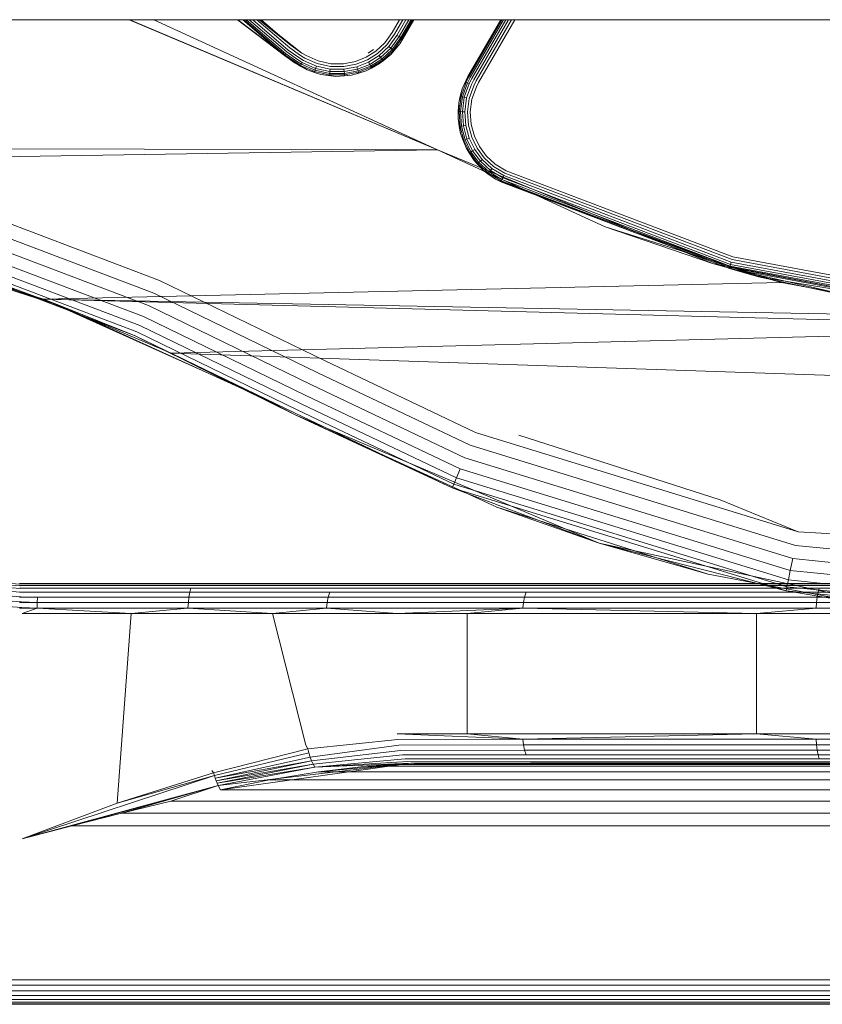
# Model space of a CAD drawing. Units: millimetres. Extents: x 1232 to 578302, y 1430 to 596964.
# Drawn here: x 6281 to 6334, y 5261 to 5326 of the extents above; entities that cross this region are included whole.
import ezdxf

# ---------------------------------------------------------------- set-up
doc = ezdxf.new("R2010")
doc.units = ezdxf.units.MM
doc.layers.add('Контур', color=7, linetype='Continuous', lineweight=15)

msp = doc.modelspace()

# ---------------------------------------------------------------- linework, layer by layer
at = {"layer": 'Контур'}
for p, q in [((5287.656, 5326.019), (8763.657, 5326.019)), ((6308.435, 5317.367), (6287.954, 5326.015)), ((6287.998, 5326.015), (6308.435, 5317.367)), ((6308.435, 5317.367), (6289.593, 5326.015)), ((6295.15, 5326.015), (6298.264, 5323.645)), ((6298.976, 5323.13), (6295.166, 5326.015)), ((6298.264, 5323.645), (6295.497, 5326.015)), ((6295.508, 5326.015), (6298.976, 5323.13)), ((6298.295, 5323.688), (6295.579, 5326.015)), ((6298.348, 5323.764), (6295.721, 5326.015)), ((6298.422, 5323.871), (6295.92, 5326.015)), ((6298.514, 5324.002), (6296.165, 5326.015)), ((6298.617, 5324.148), (6296.439, 5326.015)), ((6296.582, 5326.015), (6298.724, 5324.301)), ((6299.433, 5323.795), (6296.628, 5326.015)), ((6296.723, 5326.015), (6298.724, 5324.301)), ((6296.725, 5326.015), (6298.724, 5324.301)), ((6305.926, 5326.015), (6305.431, 5325.158)), ((6306.141, 5326.015), (6305.593, 5325.065)), ((6306.348, 5326.015), (6305.748, 5324.976)), ((6306.532, 5326.015), (6305.886, 5324.896)), ((6306.682, 5326.015), (6305.999, 5324.831)), ((6306.789, 5326.015), (6306.079, 5324.784)), ((6306.125, 5324.758), (6306.851, 5326.015)), ((6306.14, 5324.749), (6306.87, 5326.015)), ((6312.644, 5326.015), (6310.47, 5322.249)), ((6310.486, 5322.24), (6312.665, 5326.015)), ((6310.536, 5322.211), (6312.73, 5326.015)), ((6310.617, 5322.164), (6312.838, 5326.015)), ((6310.724, 5322.103), (6312.982, 5326.015)), ((6310.853, 5322.028), (6313.158, 5326.015)), ((6311.004, 5321.941), (6313.361, 5326.015)), ((6311.169, 5321.846), (6313.579, 5326.015)), ((6305.431, 5325.158), (6304.938, 5324.474)), ((6305.593, 5325.065), (6305.077, 5324.35)), ((6305.748, 5324.976), (6305.211, 5324.232)), ((6305.886, 5324.896), (6305.331, 5324.125)), ((6305.748, 5324.976), (6305.886, 5324.896)), ((6305.886, 5324.896), (6305.748, 5324.976)), ((6305.886, 5324.896), (6305.999, 5324.831)), ((6305.999, 5324.831), (6305.886, 5324.896)), ((6305.886, 5324.896), (6305.886, 5324.896)), ((6299.433, 5323.795), (6298.724, 5324.301)), ((6304.938, 5324.474), (6304.344, 5323.923)), ((6305.077, 5324.35), (6304.457, 5323.775)), ((6305.211, 5324.232), (6304.566, 5323.632)), ((6305.331, 5324.125), (6305.211, 5324.232)), ((6305.344, 5323.713), (6305.929, 5324.415)), ((6305.999, 5324.831), (6305.428, 5324.039)), ((6306.079, 5324.784), (6305.497, 5323.978)), ((6305.929, 5324.415), (6305.537, 5323.942)), ((6305.929, 5324.415), (6306.125, 5324.758)), ((6306.14, 5324.749), (6305.929, 5324.415)), ((6305.999, 5324.831), (6306.079, 5324.784)), ((6306.079, 5324.784), (6305.999, 5324.831)), ((6305.999, 5324.831), (6305.999, 5324.831)), ((6306.125, 5324.758), (6306.079, 5324.784)), ((6306.125, 5324.758), (6306.079, 5324.784)), ((6306.079, 5324.784), (6306.079, 5324.784)), ((6298.976, 5323.13), (6298.264, 5323.645)), ((6298.986, 5323.146), (6298.264, 5323.645)), ((6299.019, 5323.193), (6298.295, 5323.688)), ((6299.072, 5323.27), (6298.348, 5323.764)), ((6299.142, 5323.371), (6298.422, 5323.871)), ((6299.227, 5323.495), (6298.514, 5324.002)), ((6299.325, 5323.639), (6298.617, 5324.148)), ((6299.325, 5323.639), (6299.626, 5323.466)), ((6299.433, 5323.795), (6299.719, 5323.628)), ((6300.505, 5323.276), (6299.719, 5323.628)), ((6304.344, 5323.923), (6303.697, 5323.517)), ((6304.457, 5323.775), (6303.781, 5323.351)), ((6304.182, 5324.028), (6303.833, 5323.798)), ((6304.566, 5323.632), (6303.862, 5323.191)), ((6304.663, 5323.505), (6304.566, 5323.632)), ((6304.596, 5323.098), (6305.344, 5323.713)), ((6305.331, 5324.125), (6304.663, 5323.505)), ((6305.428, 5324.039), (6304.741, 5323.402)), ((6305.497, 5323.978), (6304.798, 5323.328)), ((6305.344, 5323.713), (6304.83, 5323.286)), ((6305.428, 5324.039), (6305.331, 5324.125)), ((6305.344, 5323.713), (6305.537, 5323.942)), ((6305.497, 5323.978), (6305.428, 5324.039)), ((6305.537, 5323.942), (6305.497, 5323.978)), ((6298.976, 5323.13), (6299.262, 5322.969)), ((6298.986, 5323.146), (6299.318, 5322.934)), ((6298.986, 5323.146), (6299.772, 5322.683)), ((6299.019, 5323.193), (6299.345, 5322.98)), ((6299.072, 5323.27), (6299.391, 5323.06)), ((6299.142, 5323.371), (6299.456, 5323.173)), ((6299.227, 5323.495), (6299.536, 5323.311)), ((6299.262, 5322.969), (6299.772, 5322.683)), ((6299.345, 5322.98), (6299.318, 5322.934)), ((6299.772, 5322.683), (6299.318, 5322.934)), ((6299.391, 5323.06), (6299.345, 5322.98)), ((6299.345, 5322.98), (6300.272, 5322.565)), ((6299.456, 5323.173), (6299.391, 5323.06)), ((6299.391, 5323.06), (6300.301, 5322.654)), ((6299.456, 5323.173), (6300.341, 5322.777)), ((6299.536, 5323.311), (6300.391, 5322.929)), ((6299.626, 5323.466), (6300.447, 5323.099)), ((6300.341, 5322.777), (6300.391, 5322.929)), ((6301.307, 5322.73), (6300.391, 5322.929)), ((6301.326, 5322.908), (6300.447, 5323.099)), ((6301.347, 5323.093), (6300.505, 5323.276)), ((6302.207, 5322.899), (6301.326, 5322.908)), ((6302.191, 5323.085), (6301.347, 5323.093)), ((6302.986, 5323.236), (6302.191, 5323.085)), ((6303.039, 5323.058), (6302.207, 5322.899)), ((6303.697, 5323.517), (6302.986, 5323.236)), ((6303.781, 5323.351), (6303.039, 5323.058)), ((6303.862, 5323.191), (6303.089, 5322.886)), ((6303.934, 5323.049), (6303.134, 5322.732)), ((6303.992, 5322.933), (6303.17, 5322.608)), ((6303.707, 5322.623), (6304.596, 5323.098)), ((6303.934, 5323.049), (6303.862, 5323.191)), ((6304.663, 5323.505), (6303.934, 5323.049)), ((6303.992, 5322.933), (6303.934, 5323.049)), ((6304.741, 5323.402), (6303.992, 5322.933)), ((6304.034, 5322.85), (6303.992, 5322.933)), ((6304.798, 5323.328), (6304.034, 5322.85)), ((6304.596, 5323.098), (6304.058, 5322.802)), ((6304.596, 5323.098), (6304.83, 5323.286)), ((6304.741, 5323.402), (6304.663, 5323.505)), ((6304.798, 5323.328), (6304.741, 5323.402)), ((6304.83, 5323.286), (6304.798, 5323.328)), ((6299.772, 5322.683), (6300.255, 5322.515)), ((6299.772, 5322.683), (6300.691, 5322.376)), ((6300.255, 5322.515), (6300.272, 5322.565)), ((6300.691, 5322.376), (6300.255, 5322.515)), ((6300.272, 5322.565), (6300.301, 5322.654)), ((6301.264, 5322.35), (6300.272, 5322.565)), ((6300.301, 5322.654), (6300.341, 5322.777)), ((6301.274, 5322.442), (6300.301, 5322.654)), ((6301.289, 5322.571), (6300.341, 5322.777)), ((6300.691, 5322.376), (6301.258, 5322.297)), ((6300.691, 5322.376), (6301.692, 5322.251)), ((6301.258, 5322.297), (6301.264, 5322.35)), ((6301.692, 5322.251), (6301.258, 5322.297)), ((6301.264, 5322.35), (6301.274, 5322.442)), ((6302.259, 5322.34), (6301.264, 5322.35)), ((6301.274, 5322.442), (6301.289, 5322.571)), ((6302.25, 5322.432), (6301.274, 5322.442)), ((6301.289, 5322.571), (6301.307, 5322.73)), ((6302.238, 5322.562), (6301.289, 5322.571)), ((6302.224, 5322.721), (6301.307, 5322.73)), ((6301.692, 5322.251), (6302.718, 5322.333)), ((6301.692, 5322.251), (6302.264, 5322.287)), ((6303.089, 5322.886), (6302.224, 5322.721)), ((6302.238, 5322.562), (6302.224, 5322.721)), ((6303.134, 5322.732), (6302.238, 5322.562)), ((6302.25, 5322.432), (6302.238, 5322.562)), ((6303.17, 5322.608), (6302.25, 5322.432)), ((6302.259, 5322.34), (6302.25, 5322.432)), ((6303.197, 5322.519), (6302.259, 5322.34)), ((6302.264, 5322.287), (6302.259, 5322.34)), ((6302.718, 5322.333), (6302.264, 5322.287)), ((6302.718, 5322.333), (6303.707, 5322.623)), ((6302.718, 5322.333), (6303.212, 5322.467)), ((6303.134, 5322.732), (6303.089, 5322.886)), ((6303.17, 5322.608), (6303.134, 5322.732)), ((6303.197, 5322.519), (6303.17, 5322.608)), ((6304.034, 5322.85), (6303.197, 5322.519)), ((6303.212, 5322.467), (6303.197, 5322.519)), ((6303.707, 5322.623), (6303.212, 5322.467)), ((6303.707, 5322.623), (6304.058, 5322.802)), ((6304.058, 5322.802), (6304.034, 5322.85)), ((6310.087, 5321.42), (6310.47, 5322.249)), ((6310.47, 5322.249), (6310.301, 5321.892)), ((6310.486, 5322.24), (6310.301, 5321.892)), ((6310.349, 5321.869), (6310.009, 5320.912)), ((6310.087, 5321.42), (6310.301, 5321.892)), ((6310.433, 5321.829), (6310.1, 5320.891)), ((6310.55, 5321.774), (6310.226, 5320.86)), ((6310.301, 5321.892), (6310.349, 5321.869)), ((6310.536, 5322.211), (6310.349, 5321.869)), ((6310.349, 5321.869), (6310.433, 5321.829)), ((6310.695, 5321.705), (6310.381, 5320.822)), ((6310.617, 5322.164), (6310.433, 5321.829)), ((6310.433, 5321.829), (6310.55, 5321.774)), ((6310.724, 5322.103), (6310.55, 5321.774)), ((6310.857, 5321.628), (6310.555, 5320.78)), ((6310.853, 5322.028), (6310.695, 5321.705)), ((6311.004, 5321.941), (6310.857, 5321.628)), ((6311.169, 5321.846), (6311.025, 5321.548)), ((6309.854, 5320.48), (6310.087, 5321.42)), ((6310.087, 5321.42), (6309.957, 5320.925)), ((6311.025, 5321.548), (6310.736, 5320.736)), ((6309.808, 5319.472), (6309.854, 5320.48)), ((6309.854, 5320.48), (6309.819, 5319.908)), ((6309.854, 5320.48), (6309.957, 5320.925)), ((6309.873, 5319.906), (6310.009, 5320.912)), ((6309.957, 5320.925), (6310.009, 5320.912)), ((6309.965, 5319.903), (6310.1, 5320.891)), ((6310.009, 5320.912), (6310.1, 5320.891)), ((6310.095, 5319.899), (6310.226, 5320.86)), ((6310.1, 5320.891), (6310.226, 5320.86)), ((6310.226, 5320.86), (6310.381, 5320.822)), ((6310.255, 5319.894), (6310.381, 5320.822)), ((6310.434, 5319.888), (6310.555, 5320.78)), ((6310.736, 5320.736), (6310.62, 5319.882)), ((6309.808, 5319.472), (6309.819, 5319.908)), ((6309.819, 5319.908), (6309.873, 5319.906)), ((6309.873, 5319.906), (6309.965, 5319.903)), ((6309.941, 5318.914), (6309.873, 5319.906)), ((6309.965, 5319.903), (6310.095, 5319.899)), ((6310.033, 5318.93), (6309.965, 5319.903)), ((6310.095, 5319.899), (6310.255, 5319.894)), ((6310.161, 5318.952), (6310.095, 5319.899)), ((6310.319, 5318.979), (6310.255, 5319.894)), ((6310.495, 5319.009), (6310.434, 5319.888)), ((6310.62, 5319.882), (6310.679, 5319.041)), ((6309.808, 5319.472), (6309.889, 5318.905)), ((6309.97, 5318.455), (6309.808, 5319.472)), ((6310.161, 5318.952), (6310.319, 5318.979)), ((6310.551, 5318.129), (6310.319, 5318.979)), ((6310.718, 5318.193), (6310.495, 5319.009)), ((6310.679, 5319.041), (6310.892, 5318.26)), ((6309.889, 5318.905), (6309.941, 5318.914)), ((6309.97, 5318.455), (6309.889, 5318.905)), ((6309.941, 5318.914), (6310.033, 5318.93)), ((6310.194, 5317.993), (6309.941, 5318.914)), ((6309.97, 5318.455), (6310.144, 5317.974)), ((6310.338, 5317.493), (6309.97, 5318.455)), ((6310.033, 5318.93), (6310.161, 5318.952)), ((6310.28, 5318.026), (6310.033, 5318.93)), ((6310.402, 5318.072), (6310.161, 5318.952)), ((6310.144, 5317.974), (6310.194, 5317.993)), ((6310.338, 5317.493), (6310.144, 5317.974)), ((6310.194, 5317.993), (6310.28, 5318.026)), ((6310.59, 5317.184), (6310.194, 5317.993)), ((6310.28, 5318.026), (6310.402, 5318.072)), ((6310.669, 5317.233), (6310.28, 5318.026)), ((6310.402, 5318.072), (6310.551, 5318.129)), ((6310.78, 5317.3), (6310.402, 5318.072)), ((6310.917, 5317.383), (6310.551, 5318.129)), ((6311.07, 5317.477), (6310.718, 5318.193)), ((6310.892, 5318.26), (6311.229, 5317.573)), ((6228.158, 5317.515), (6308.435, 5317.367)), ((6308.435, 5317.367), (6246.54, 5316.384)), ((6326.717, 5309.794), (6308.435, 5317.367)), ((6319.596, 5312.243), (6308.435, 5317.367)), ((6310.338, 5317.493), (6310.544, 5317.156)), ((6310.882, 5316.643), (6310.338, 5317.493)), ((6310.544, 5317.156), (6310.59, 5317.184)), ((6310.882, 5316.643), (6310.544, 5317.156)), ((6310.59, 5317.184), (6310.669, 5317.233)), ((6311.127, 5316.461), (6310.59, 5317.184)), ((6310.669, 5317.233), (6310.78, 5317.3)), ((6311.196, 5316.523), (6310.669, 5317.233)), ((6310.78, 5317.3), (6310.917, 5317.383)), ((6311.293, 5316.61), (6310.78, 5317.3)), ((6311.412, 5316.716), (6310.917, 5317.383)), ((6311.546, 5316.836), (6311.07, 5317.477)), ((6311.229, 5317.573), (6311.684, 5316.96)), ((6310.882, 5316.643), (6311.087, 5316.425)), ((6311.554, 5315.946), (6310.882, 5316.643)), ((6311.087, 5316.425), (6311.127, 5316.461)), ((6311.554, 5315.946), (6311.087, 5316.425)), ((6311.127, 5316.461), (6311.196, 5316.523)), ((6311.83, 5315.815), (6311.127, 5316.461)), ((6311.196, 5316.523), (6311.293, 5316.61)), ((6311.886, 5315.889), (6311.196, 5316.523)), ((6311.293, 5316.61), (6311.412, 5316.716)), ((6311.964, 5315.992), (6311.293, 5316.61)), ((6312.06, 5316.12), (6311.412, 5316.716)), ((6312.168, 5316.263), (6311.546, 5316.836)), ((6311.684, 5316.96), (6312.28, 5316.412)), ((6312.28, 5316.412), (6313.001, 5315.974)), ((6311.554, 5315.946), (6311.798, 5315.772)), ((6312.3, 5315.419), (6311.554, 5315.946)), ((6311.798, 5315.772), (6311.83, 5315.815)), ((6312.3, 5315.419), (6311.798, 5315.772)), ((6311.83, 5315.815), (6311.886, 5315.889)), ((6312.68, 5315.299), (6311.83, 5315.815)), ((6311.886, 5315.889), (6311.964, 5315.992)), ((6312.72, 5315.382), (6311.886, 5315.889)), ((6311.964, 5315.992), (6312.06, 5316.12)), ((6312.776, 5315.5), (6311.964, 5315.992)), ((6312.844, 5315.644), (6312.06, 5316.12)), ((6312.921, 5315.806), (6312.168, 5316.263)), ((6312.921, 5315.806), (6328.025, 5310.066)), ((6313.001, 5315.974), (6328.077, 5310.245)), ((6312.3, 5315.419), (6312.657, 5315.25)), ((6312.65, 5315.235), (6312.3, 5315.419)), ((6312.65, 5315.235), (6312.657, 5315.25)), ((6312.65, 5315.235), (6312.657, 5315.25)), ((6312.65, 5315.235), (6327.854, 5309.475)), ((6329.795, 5308.917), (6312.65, 5315.235)), ((6312.657, 5315.25), (6312.68, 5315.299)), ((6312.68, 5315.299), (6312.657, 5315.25)), ((6312.657, 5315.25), (6327.854, 5309.475)), ((6312.657, 5315.25), (6312.657, 5315.25)), ((6312.68, 5315.299), (6312.72, 5315.382)), ((6312.68, 5315.299), (6327.869, 5309.526)), ((6312.72, 5315.382), (6312.776, 5315.5)), ((6312.72, 5315.382), (6327.894, 5309.615)), ((6312.776, 5315.5), (6312.844, 5315.644)), ((6312.776, 5315.5), (6327.931, 5309.74)), ((6312.844, 5315.644), (6327.975, 5309.894)), ((6275.522, 5314.145), (6289.959, 5308.669)), ((6289.585, 5307.816), (6275.236, 5313.259)), ((6282.241, 5307.425), (6264.659, 5313.006)), ((6289.226, 5306.996), (6274.961, 5312.407)), ((6331.305, 5308.525), (6319.596, 5312.243)), ((6319.596, 5312.243), (6326.717, 5309.794)), ((6270.152, 5311.238), (6281.707, 5307.519)), ((6288.905, 5306.263), (6274.715, 5311.646)), ((6280.885, 5307.831), (6272.211, 5310.787)), ((6288.459, 5305.244), (6274.373, 5310.587)), ((6288.645, 5305.669), (6274.516, 5311.028)), ((6288.352, 5304.998), (6274.291, 5310.332)), ((6283.372, 5306.983), (6274.291, 5310.332)), ((6346.946, 5305.895), (6326.717, 5309.794)), ((6326.717, 5309.794), (6331.305, 5308.525)), ((6327.931, 5309.74), (6327.975, 5309.894)), ((6327.975, 5309.894), (6346.926, 5306.351)), ((6328.025, 5310.066), (6346.942, 5306.53)), ((6328.077, 5310.245), (6346.958, 5306.715)), ((6327.854, 5309.475), (6327.869, 5309.526)), ((6346.888, 5305.917), (6327.854, 5309.475)), ((6329.795, 5308.917), (6327.854, 5309.475)), ((6339.233, 5306.873), (6327.854, 5309.475)), ((6327.869, 5309.526), (6327.894, 5309.615)), ((6327.869, 5309.526), (6346.893, 5305.97)), ((6327.894, 5309.615), (6327.931, 5309.74)), ((6327.894, 5309.615), (6346.901, 5306.063)), ((6327.931, 5309.74), (6346.912, 5306.192)), ((6331.305, 5308.525), (6282.241, 5307.425)), ((6300.922, 5303.343), (6289.959, 5308.669)), ((6339.233, 5306.873), (6329.795, 5308.917)), ((6329.795, 5308.917), (6348.901, 5305.743)), ((6343.385, 5306.271), (6331.305, 5308.525)), ((6283.372, 5306.983), (6280.885, 5307.831)), ((6281.707, 5307.519), (6283.372, 5306.983)), ((6343.385, 5306.271), (6282.241, 5307.425)), ((6355.651, 5305.515), (6282.241, 5307.425)), ((6290.738, 5303.837), (6282.241, 5307.425)), ((6282.241, 5307.425), (6283.372, 5306.983)), ((6282.241, 5307.425), (6283.781, 5306.732)), ((6300.482, 5302.522), (6289.585, 5307.816)), ((6283.372, 5306.983), (6288.352, 5304.998)), ((6284.635, 5306.408), (6283.372, 5306.983)), ((6283.781, 5306.732), (6295.661, 5301.384)), ((6300.059, 5301.733), (6289.226, 5306.996)), ((6295.489, 5301.469), (6284.635, 5306.408)), ((6299.682, 5301.028), (6288.905, 5306.263)), ((6299.156, 5300.047), (6288.459, 5305.244)), ((6299.375, 5300.456), (6288.645, 5305.669)), ((6355.651, 5305.515), (6290.738, 5303.837)), ((6298.99, 5299.737), (6288.352, 5304.998)), ((6299.03, 5299.811), (6288.352, 5304.998)), ((6297.052, 5300.757), (6288.352, 5304.998)), ((6412.323, 5299.737), (6290.738, 5303.837)), ((6290.738, 5303.837), (6297.052, 5300.757)), ((6290.738, 5303.837), (6298.99, 5299.737)), ((6300.922, 5303.343), (6310.97, 5298.565)), ((6300.482, 5302.522), (6310.611, 5297.707)), ((6297.052, 5300.757), (6295.489, 5301.469)), ((6295.661, 5301.384), (6297.052, 5300.757)), ((6300.059, 5301.733), (6310.266, 5296.88)), ((6298.99, 5299.737), (6297.052, 5300.757)), ((6299.682, 5301.028), (6309.958, 5296.143)), ((6299.156, 5300.047), (6309.529, 5295.115)), ((6299.375, 5300.456), (6309.707, 5295.543)), ((6298.99, 5299.737), (6309.425, 5294.868)), ((6319.184, 5291.192), (6298.99, 5299.737)), ((6310.379, 5294.509), (6298.99, 5299.737)), ((6299.03, 5299.811), (6309.425, 5294.868)), ((6310.97, 5298.565), (6332.424, 5291.957)), ((6327.241, 5294.081), (6313.844, 5298.386)), ((6310.611, 5297.707), (6332.237, 5291.045)), ((6310.266, 5296.88), (6332.058, 5290.168)), ((6309.707, 5295.543), (6309.958, 5296.143)), ((6309.958, 5296.143), (6331.898, 5289.385)), ((6309.529, 5295.115), (6309.707, 5295.543)), ((6309.707, 5295.543), (6331.768, 5288.749)), ((6309.425, 5294.868), (6309.529, 5295.115)), ((6330.053, 5288.515), (6309.425, 5294.868)), ((6319.184, 5291.192), (6309.425, 5294.868)), ((6309.529, 5295.115), (6330.957, 5288.515)), ((6312.385, 5293.588), (6310.379, 5294.509)), ((6327.241, 5294.081), (6332.424, 5291.957)), ((6319.184, 5291.192), (6312.385, 5293.588)), ((6326.437, 5289.127), (6312.385, 5293.588)), ((6341.282, 5291.417), (6332.424, 5291.957)), ((6319.184, 5291.192), (6329.72, 5288.515)), ((6319.184, 5291.192), (6326.437, 5289.127)), ((6341.905, 5286.305), (6319.184, 5291.192)), ((6355.687, 5288.674), (6332.237, 5291.045)), ((6331.898, 5289.385), (6332.058, 5290.168)), ((6348.408, 5288.515), (6332.058, 5290.168)), ((6280.718, 5288.178), (6261.744, 5289.624)), ((6280.695, 5288.363), (6261.772, 5289.808)), ((6280.675, 5288.476), (6261.788, 5289.913)), ((6280.764, 5287.626), (6261.656, 5289.051)), ((6280.741, 5287.929), (6261.705, 5289.367)), ((6329.715, 5288.515), (6326.437, 5289.127)), ((6331.768, 5288.749), (6331.898, 5289.385)), ((6340.501, 5288.515), (6331.898, 5289.385)), ((6280.806, 5286.905), (6261.546, 5288.329)), ((6280.786, 5287.28), (6261.602, 5288.697)), ((6430.657, 5288.515), (6280.657, 5288.515)), ((6280.657, 5288.481), (6430.657, 5288.481)), ((6280.657, 5288.374), (6430.657, 5288.374)), ((6280.657, 5288.189), (6430.657, 5288.189)), ((6280.675, 5288.476), (6287.441, 5288.515)), ((6280.675, 5288.476), (6281.867, 5288.481)), ((6280.695, 5288.363), (6281.859, 5288.374)), ((6280.718, 5288.178), (6281.852, 5288.189)), ((6281.852, 5288.189), (6292.046, 5288.189)), ((6281.859, 5288.374), (6292.125, 5288.374)), ((6287.441, 5288.515), (6281.867, 5288.481)), ((6281.867, 5288.481), (6292.207, 5288.481)), ((6291.975, 5287.929), (6292.046, 5288.189)), ((6301.407, 5288.189), (6292.046, 5288.189)), ((6301.551, 5288.374), (6292.125, 5288.374)), ((6292.207, 5288.481), (6301.702, 5288.481)), ((6306.22, 5288.189), (6301.407, 5288.189)), ((6306.398, 5288.374), (6301.551, 5288.374)), ((6306.584, 5288.481), (6301.702, 5288.481)), ((6306.22, 5288.189), (6314.47, 5288.189)), ((6306.398, 5288.374), (6314.619, 5288.374)), ((6306.584, 5288.481), (6314.773, 5288.481)), ((6314.47, 5288.189), (6333.812, 5288.189)), ((6314.619, 5288.374), (6333.891, 5288.374)), ((6333.973, 5288.481), (6314.773, 5288.481)), ((6340.934, 5286.421), (6329.715, 5288.515)), ((6329.72, 5288.515), (6331.621, 5288.032)), ((6331.621, 5288.032), (6330.053, 5288.515)), ((6330.957, 5288.515), (6331.675, 5288.294)), ((6331.621, 5288.032), (6331.675, 5288.294)), ((6331.675, 5288.294), (6331.72, 5288.515)), ((6355.688, 5285.866), (6331.675, 5288.294)), ((6331.72, 5288.515), (6331.768, 5288.749)), ((6334.079, 5288.515), (6331.768, 5288.749)), ((6333.742, 5287.929), (6333.812, 5288.189)), ((6280.657, 5287.929), (6430.657, 5287.929)), ((6280.657, 5287.609), (6430.657, 5287.609)), ((6280.741, 5287.929), (6281.846, 5287.929)), ((6280.764, 5287.626), (6281.84, 5287.609)), ((6281.84, 5287.609), (6281.837, 5287.251)), ((6281.84, 5287.609), (6291.918, 5287.609)), ((6281.846, 5287.929), (6291.975, 5287.929)), ((6291.877, 5287.251), (6291.918, 5287.609)), ((6291.918, 5287.609), (6291.975, 5287.929)), ((6301.172, 5287.609), (6291.918, 5287.609)), ((6301.277, 5287.929), (6291.975, 5287.929)), ((6301.097, 5287.251), (6301.172, 5287.609)), ((6301.277, 5287.929), (6301.172, 5287.609)), ((6305.93, 5287.609), (6301.172, 5287.609)), ((6306.06, 5287.929), (6301.277, 5287.929)), ((6305.93, 5287.609), (6314.229, 5287.609)), ((6306.06, 5287.929), (6314.337, 5287.929)), ((6314.229, 5287.609), (6314.152, 5287.251)), ((6314.229, 5287.609), (6314.337, 5287.929)), ((6314.229, 5287.609), (6333.684, 5287.609)), ((6314.337, 5287.929), (6333.742, 5287.929)), ((6355.688, 5285.598), (6331.621, 5288.032)), ((6341.905, 5286.305), (6331.621, 5288.032)), ((6333.643, 5287.251), (6333.684, 5287.609)), ((6333.684, 5287.609), (6333.742, 5287.929)), ((6280.657, 5287.251), (6430.657, 5287.251)), ((6280.657, 5286.879), (6430.657, 5286.879)), ((6280.786, 5287.28), (6281.837, 5287.251)), ((6280.806, 5286.905), (6281.835, 5286.879)), ((6280.823, 5286.515), (6281.835, 5286.879)), ((6281.837, 5287.251), (6281.835, 5286.879)), ((6281.835, 5286.879), (6291.853, 5286.879)), ((6288.066, 5286.515), (6281.835, 5286.879)), ((6281.837, 5287.251), (6291.877, 5287.251)), ((6288.066, 5286.515), (6291.853, 5286.879)), ((6291.853, 5286.879), (6291.877, 5287.251)), ((6301.054, 5286.879), (6291.853, 5286.879)), ((6297.466, 5286.515), (6291.853, 5286.879)), ((6301.097, 5287.251), (6291.877, 5287.251)), ((6297.466, 5286.515), (6301.054, 5286.879)), ((6301.097, 5287.251), (6301.054, 5286.879)), ((6305.784, 5286.879), (6301.054, 5286.879)), ((6305.768, 5286.515), (6301.054, 5286.879)), ((6305.838, 5287.251), (6301.097, 5287.251)), ((6305.768, 5286.515), (6314.107, 5286.879)), ((6305.784, 5286.879), (6314.107, 5286.879)), ((6305.838, 5287.251), (6314.152, 5287.251)), ((6310.417, 5286.515), (6314.107, 5286.879)), ((6314.152, 5287.251), (6314.107, 5286.879)), ((6314.107, 5286.879), (6333.62, 5286.879)), ((6329.651, 5286.515), (6314.107, 5286.879)), ((6314.152, 5287.251), (6333.643, 5287.251)), ((6329.651, 5286.515), (6333.62, 5286.879)), ((6333.62, 5286.879), (6333.643, 5287.251)), ((6349.988, 5286.515), (6333.62, 5286.879)), ((6280.823, 5286.515), (6288.066, 5286.515)), ((6287.147, 5273.896), (6288.066, 5286.515)), ((6288.066, 5286.515), (6297.466, 5286.515)), ((6297.466, 5286.515), (6305.768, 5286.515)), ((6297.466, 5286.515), (6299.682, 5277.761)), ((6305.768, 5286.515), (6310.417, 5286.515)), ((6310.417, 5286.515), (6329.651, 5286.515)), ((6310.417, 5278.515), (6310.417, 5286.515)), ((6329.651, 5286.515), (6349.988, 5286.515)), ((6329.651, 5278.515), (6329.651, 5286.515)), ((6305.768, 5278.515), (6314.107, 5278.151)), ((6305.768, 5278.515), (6310.417, 5278.515)), ((6310.417, 5278.515), (6314.107, 5278.151)), ((6310.417, 5278.515), (6329.651, 5278.515)), ((6329.651, 5278.515), (6314.107, 5278.151)), ((6329.651, 5278.515), (6333.62, 5278.151)), ((6329.651, 5278.515), (6349.988, 5278.515)), ((6349.988, 5278.515), (6333.62, 5278.151)), ((6299.682, 5277.761), (6299.818, 5277.508)), ((6305.8, 5278.125), (6299.818, 5277.508)), ((6305.871, 5277.749), (6299.973, 5276.967)), ((6305.8, 5278.125), (6314.107, 5278.151)), ((6305.871, 5277.749), (6314.152, 5277.779)), ((6314.152, 5277.779), (6314.107, 5278.151)), ((6314.107, 5278.151), (6333.62, 5278.151)), ((6314.152, 5277.779), (6333.643, 5277.779)), ((6314.229, 5277.42), (6314.152, 5277.779)), ((6333.62, 5278.151), (6333.643, 5277.779)), ((6333.62, 5278.151), (6354.068, 5278.151)), ((6333.643, 5277.779), (6354.069, 5277.779)), ((6333.684, 5277.42), (6333.643, 5277.779)), ((6293.553, 5275.91), (6299.818, 5277.508)), ((6299.888, 5277.235), (6293.61, 5275.733)), ((6299.818, 5277.508), (6299.888, 5277.235)), ((6299.888, 5277.235), (6299.973, 5276.967)), ((6305.979, 5277.404), (6300.071, 5276.714)), ((6306.119, 5277.101), (6300.178, 5276.484)), ((6305.979, 5277.404), (6314.229, 5277.42)), ((6306.119, 5277.101), (6314.337, 5277.101)), ((6314.229, 5277.42), (6333.684, 5277.42)), ((6314.337, 5277.101), (6314.229, 5277.42)), ((6314.337, 5277.101), (6333.742, 5277.101)), ((6333.684, 5277.42), (6354.072, 5277.42)), ((6333.742, 5277.101), (6333.684, 5277.42)), ((6333.742, 5277.101), (6354.076, 5277.101)), ((6333.812, 5276.841), (6333.742, 5277.101)), ((6299.973, 5276.967), (6293.671, 5275.557)), ((6300.071, 5276.714), (6293.671, 5275.557)), ((6300.071, 5276.714), (6293.735, 5275.385)), ((6300.178, 5276.484), (6293.735, 5275.385)), ((6300.178, 5276.484), (6293.802, 5275.219)), ((6306.675, 5276.553), (6293.87, 5275.062)), ((6306.675, 5276.553), (6294.008, 5274.78)), ((6299.973, 5276.967), (6300.071, 5276.714)), ((6300.071, 5276.714), (6300.178, 5276.484)), ((6300.291, 5276.283), (6300.178, 5276.484)), ((6306.286, 5276.852), (6300.291, 5276.283)), ((6306.474, 5276.667), (6300.291, 5276.283)), ((6306.675, 5276.553), (6300.291, 5276.283)), ((6306.675, 5276.553), (6300.521, 5275.989)), ((6306.675, 5276.553), (6303.73, 5276.368)), ((6305.313, 5276.476), (6303.73, 5276.368)), ((6306.675, 5276.553), (6305.313, 5276.476)), ((6406, 5276.476), (6305.313, 5276.476)), ((6306.286, 5276.852), (6314.47, 5276.841)), ((6306.474, 5276.667), (6314.619, 5276.655)), ((6306.675, 5276.553), (6314.773, 5276.548)), ((6306.881, 5276.515), (6404.432, 5276.515)), ((6314.47, 5276.841), (6333.812, 5276.841)), ((6314.619, 5276.655), (6333.891, 5276.655)), ((6314.773, 5276.548), (6333.973, 5276.548)), ((6317.982, 5276.515), (6314.773, 5276.548)), ((6317.982, 5276.515), (6333.973, 5276.548)), ((6329.992, 5276.515), (6333.973, 5276.548)), ((6333.812, 5276.841), (6354.081, 5276.841)), ((6333.891, 5276.655), (6354.087, 5276.655)), ((6333.973, 5276.548), (6354.093, 5276.548)), ((6342.654, 5276.515), (6333.973, 5276.548)), ((6280.823, 5271.515), (6293.61, 5275.733)), ((6287.147, 5273.896), (6293.553, 5275.91)), ((6287.147, 5273.896), (6293.61, 5275.733)), ((6293.445, 5276.069), (6293.553, 5275.91)), ((6293.553, 5275.91), (6293.61, 5275.733)), ((6293.61, 5275.733), (6293.671, 5275.557)), ((6300.291, 5276.283), (6293.802, 5275.219)), ((6293.87, 5275.062), (6300.291, 5276.283)), ((6300.521, 5275.989), (6297.277, 5275.444)), ((6303.73, 5276.368), (6300.521, 5275.989)), ((6410.792, 5275.989), (6300.521, 5275.989)), ((6407.584, 5276.368), (6303.73, 5276.368)), ((6293.671, 5275.557), (6293.735, 5275.385)), ((6293.735, 5275.385), (6293.802, 5275.219)), ((6293.87, 5275.062), (6293.802, 5275.219)), ((6294.008, 5274.78), (6297.277, 5275.444)), ((6414.037, 5275.444), (6297.277, 5275.444)), ((6293.87, 5275.062), (6280.823, 5271.515)), ((6284.127, 5272.378), (6293.87, 5275.062)), ((6287.428, 5273.223), (6293.87, 5275.062)), ((6290.723, 5274.031), (6293.87, 5275.062)), ((6294.008, 5274.78), (6293.87, 5275.062)), ((6417.305, 5274.78), (6294.008, 5274.78)), ((6287.147, 5273.896), (6280.823, 5271.515)), ((6287.428, 5273.223), (6290.723, 5274.031)), ((6420.59, 5274.031), (6290.723, 5274.031)), ((6284.127, 5272.378), (6287.428, 5273.223)), ((6423.885, 5273.223), (6287.428, 5273.223)), ((6284.127, 5272.378), (6280.823, 5271.515)), ((6427.186, 5272.378), (6284.127, 5272.378)), ((6245.657, 5262.151), (6465.657, 5262.151)), ((6245.657, 5261.779), (6465.657, 5261.779)), ((6245.657, 5261.42), (6465.657, 5261.42)), ((6245.657, 5261.101), (6465.657, 5261.101)), ((6245.657, 5260.841), (6465.657, 5260.841)), ((6245.657, 5260.655), (6465.657, 5260.655)), ((6245.657, 5260.548), (6465.657, 5260.548)), ((6245.657, 5260.515), (6465.657, 5260.515))]:
    msp.add_line(p, q, dxfattribs=at)

doc.saveas('drawing.dxf')
